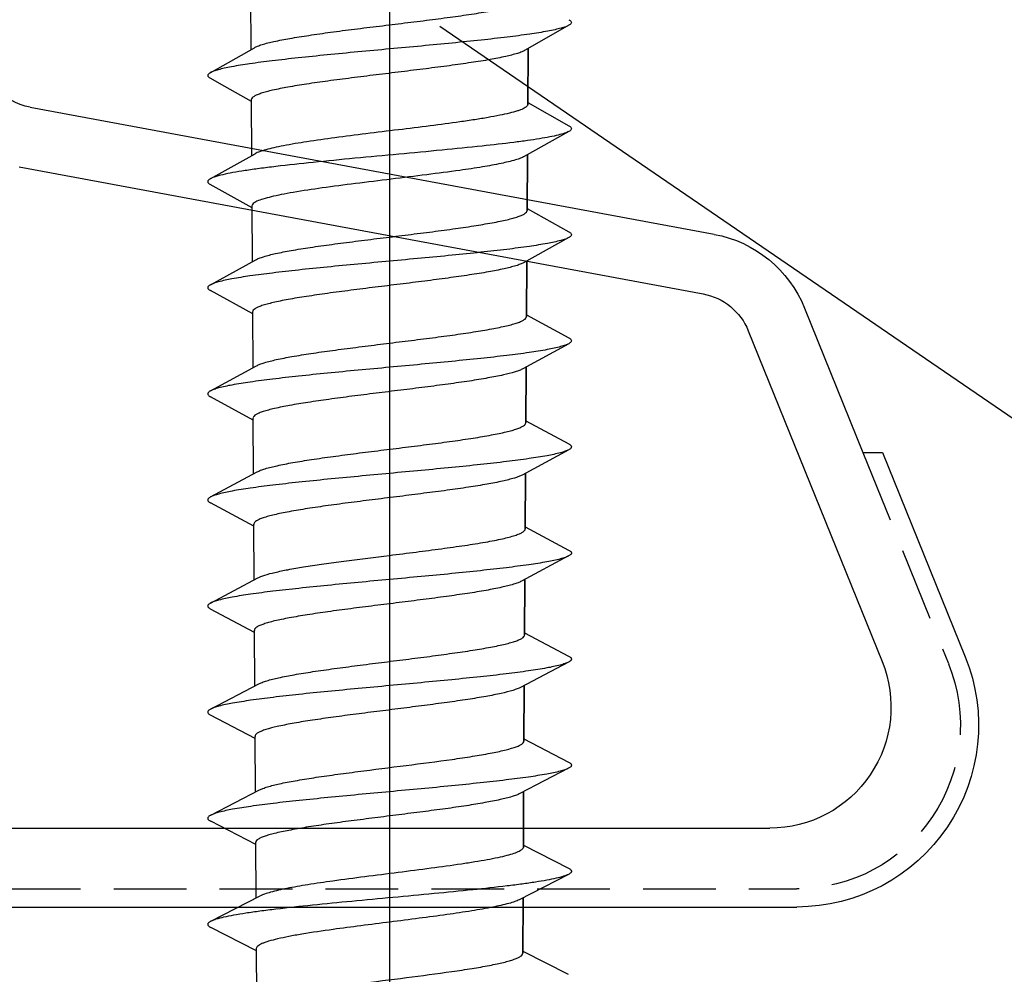
# Model space of a CAD drawing. Extents: x 6255 to 7732, y -1577 to -540.
# Drawn here: x 6992 to 6995, y -980 to -977 of the extents above; entities that cross this region are included whole.
import ezdxf

# ---------------------------------------------------------------- set-up
doc = ezdxf.new("R2010")
doc.units = 0
doc.linetypes.add('ACAD_ISO02W100', pattern=[15, 12, -3])
doc.linetypes.add('CENTER', pattern=[2, 1.25, -0.25, 0.25, -0.25])
doc.layers.get('0').update_dxf_attribs({"linetype": 'CONTINUOUS', "lineweight": 30})
for name, color, linetype in [('02___PRT_ALL_AXES', 7, 'CONTINUOUS'), ('CEN', 4, 'CENTER'), ('CENTER', 4, 'CENTER')]:
    doc.layers.add(name, color=color, linetype=linetype)
for name, color, linetype, lineweight in [('文字', 3, 'CONTINUOUS', 30), ('細實線', 1, 'CONTINUOUS', 13), ('虚线', 2, 'ACAD_ISO02W100', 30)]:
    doc.layers.add(name, color=color, linetype=linetype, lineweight=lineweight)
doc.styles.add('TEXT', font='swisscl.ttf')

# ---------------------------------------------------------------- blocks, each defined once
blk = doc.blocks.new('A$C35C6756F')
at = {"color": 7, "linetype": 'Continuous'}
for p, q in [((-5.22, 2.948), (-5.945, 2.535)), ((-11.139, 2.165), (-10.411, 2.578)), ((-5.896, 2.563), (-5.901, 1.643)), ((-5.901, 1.673), (-5.221, 1.29)), ((-5.221, 1.198), (-5.957, 0.784)), ((-11.138, 0.416), (-10.399, 0.829)), ((-5.906, 0.813), (-5.911, -0.107)), ((-10.449, -0.063), (-11.138, 0.322)), ((-5.911, -0.076), (-5.222, -0.459)), ((-5.222, -0.553), (-5.969, -0.968)), ((-11.137, -1.334), (-10.387, -0.92)), ((-5.916, -0.938), (-5.922, -1.857)), ((-10.438, -1.813), (-11.137, -1.428)), ((-5.921, -1.826), (-5.224, -2.208)), ((-5.224, -2.304), (-5.981, -2.719)), ((-11.135, -3.083), (-10.375, -2.669)), ((-5.926, -2.689), (-5.932, -3.607)), ((-10.428, -3.564), (-11.135, -3.179)), ((-5.932, -3.575), (-5.225, -3.958)), ((-5.225, -4.054), (-5.993, -4.47)), ((-11.134, -4.832), (-10.363, -4.418)), ((-5.937, -4.439), (-5.942, -5.357)), ((-10.418, -5.314), (-11.134, -4.93)), ((-5.942, -5.325), (-5.226, -5.707)), ((-8.275, -5.807), (-8.18, -5.795)), ((-5.226, -5.805), (-6.005, -6.221)), ((-11.133, -6.582), (-10.351, -6.166)), ((-5.947, -6.19), (-5.952, -7.107)), ((-10.407, -7.065), (-11.133, -6.68)), ((-5.952, -7.074), (-5.227, -7.456)), ((-5.227, -7.556), (-6.018, -7.972)), ((-11.132, -8.331), (-10.339, -7.915)), ((-5.957, -7.94), (-5.963, -8.857)), ((-10.397, -8.815), (-11.132, -8.431)), ((-5.963, -8.823), (-5.228, -9.206)), ((-5.228, -9.306), (-6.03, -9.723)), ((-11.131, -10.08), (-10.326, -9.664)), ((-5.968, -9.691), (-5.973, -10.607)), ((-10.387, -10.566), (-11.131, -10.181)), ((-5.973, -10.573), (-5.23, -10.955)), ((-5.23, -11.057), (-6.042, -11.474)), ((-11.129, -11.83), (-10.314, -11.413)), ((-5.978, -11.441), (-5.983, -12.357)), ((-10.376, -12.317), (-11.129, -11.932)), ((-5.983, -12.322), (-5.231, -12.704))]:
    blk.add_line(p, q, dxfattribs=at)
blk.add_lwpolyline([(-10.459, 1.688), (-10.899, 1.938), (-11.139, 2.073)], dxfattribs=at)
for centre, radius, start, end in [((-10.427, 1.719), 0.0344, 172.435, 188.5699), ((-10.417, -0.031), 0.0343, 174.9579, 179.9419), ((-10.407, -1.781), 0.0343, 176.3071, 184.3734), ((-10.396, -3.531), 0.0348, 168.9034, 186.3219), ((-10.385, -5.281), 0.0349, 173.6411, 190.9725), ((-10.375, -7.031), 0.0348, 175.5357, 184.0804), ((-10.365, -8.781), 0.0351, 180.0562, 185.0159), ((-10.354, -10.531), 0.0355, 171.3569, 187.5106), ((-10.343, -12.281), 0.0355, 174.1809, 179.9459)]:
    blk.add_arc(centre, radius, start, end, dxfattribs=at)
for points, knots in [([(-10.411, 2.578), (-10.394, 2.588), (-10.352, 2.607), (-10.245, 2.643), (-10.068, 2.686), (-9.811, 2.735), (-9.498, 2.785), (-9.142, 2.835), (-8.754, 2.885), (-8.347, 2.935), (-7.934, 2.985), (-7.529, 3.035), (-7.146, 3.085), (-6.797, 3.135), (-6.534, 3.178), (-6.349, 3.213), (-6.232, 3.238), (-6.131, 3.263), (-6.048, 3.288), (-5.981, 3.314), (-5.927, 3.34), (-5.891, 3.372), (-5.891, 3.393)], [0, 0, 0, 0, 0.012916, 0.029479, 0.0734, 0.130772, 0.199869, 0.278492, 0.364088, 0.453853, 0.54484, 0.634066, 0.718602, 0.795681, 0.862813, 0.891973, 0.917888, 0.940378, 0.959291, 0.974561, 0.986213, 1, 1, 1, 1]), ([(-5.22, 2.948), (-5.237, 2.939), (-5.281, 2.92), (-5.358, 2.897), (-5.457, 2.873), (-5.629, 2.838), (-5.892, 2.797), (-6.258, 2.749), (-6.684, 2.701), (-7.156, 2.653), (-7.659, 2.605), (-8.178, 2.557), (-8.698, 2.509), (-9.201, 2.46), (-9.673, 2.412), (-10.099, 2.364), (-10.466, 2.317), (-10.729, 2.275), (-10.902, 2.241), (-11.001, 2.217), (-11.078, 2.193), (-11.122, 2.175), (-11.139, 2.165)], [0, 0, 0, 0, 0.009979, 0.023465, 0.040461, 0.060899, 0.111528, 0.173936, 0.24627, 0.326342, 0.411716, 0.499788, 0.587869, 0.673267, 0.753376, 0.825761, 0.888236, 0.938941, 0.959415, 0.976455, 0.989983, 1, 1, 1, 1]), ([(-5.22, 3.04), (-5.214, 3.036), (-5.203, 3.029), (-5.187, 3.016), (-5.175, 2.994), (-5.187, 2.972), (-5.203, 2.959), (-5.214, 2.952), (-5.22, 2.948)], [0, 0, 0, 0, 0.166571, 0.301593, 0.499909, 0.698345, 0.833388, 1, 1, 1, 1]), ([(-5.945, 2.535), (-5.962, 2.525), (-6.003, 2.506), (-6.109, 2.47), (-6.284, 2.427), (-6.539, 2.378), (-6.847, 2.329), (-7.2, 2.279), (-7.585, 2.23), (-7.989, 2.18), (-8.4, 2.13), (-8.803, 2.08), (-9.185, 2.03), (-9.535, 1.981), (-9.84, 1.931), (-10.061, 1.888), (-10.207, 1.853), (-10.293, 1.828), (-10.362, 1.803), (-10.413, 1.778), (-10.447, 1.754), (-10.46, 1.733), (-10.461, 1.724)], [0, 0, 0, 0, 0.012784, 0.029173, 0.072638, 0.129444, 0.197903, 0.275868, 0.360839, 0.450064, 0.540646, 0.629639, 0.714151, 0.791442, 0.859033, 0.914799, 0.937711, 0.957105, 0.972883, 0.98506, 0.993845, 1, 1, 1, 1]), ([(-11.139, 2.165), (-11.145, 2.162), (-11.156, 2.155), (-11.172, 2.141), (-11.184, 2.119), (-11.172, 2.097), (-11.156, 2.083), (-11.145, 2.077), (-11.139, 2.073)], [0, 0, 0, 0, 0.166914, 0.302053, 0.499937, 0.697959, 0.833073, 1, 1, 1, 1]), ([(-5.901, 1.643), (-5.901, 1.629), (-5.917, 1.607), (-5.946, 1.587), (-5.98, 1.569), (-6.022, 1.551), (-6.096, 1.526), (-6.211, 1.495), (-6.373, 1.46), (-6.565, 1.424), (-6.783, 1.389), (-6.938, 1.366), (-7.019, 1.354)], [0, 0, 0, 0, 0.034788, 0.060241, 0.092422, 0.131682, 0.178118, 0.292341, 0.433891, 0.600799, 0.790607, 1, 1, 1, 1]), ([(-7.019, 1.354), (-7.182, 1.331), (-7.521, 1.286), (-8.038, 1.223), (-8.562, 1.159), (-9.066, 1.095), (-9.52, 1.032), (-9.856, 0.976), (-10.082, 0.93), (-10.213, 0.898), (-10.317, 0.867), (-10.376, 0.842), (-10.399, 0.829)], [0, 0, 0, 0, 0.144126, 0.298955, 0.456068, 0.606924, 0.743321, 0.857927, 0.905125, 0.944781, 0.976457, 1, 1, 1, 1]), ([(-5.221, 1.198), (-5.244, 1.185), (-5.302, 1.163), (-5.408, 1.133), (-5.546, 1.104), (-5.715, 1.074), (-5.913, 1.044), (-6.228, 1.003), (-6.477, 0.974), (-6.651, 0.955)], [0, 0, 0, 0, 0.053335, 0.128795, 0.226191, 0.3446, 0.48283, 0.6394, 1, 1, 1, 1]), ([(-5.221, 1.29), (-5.215, 1.287), (-5.204, 1.28), (-5.188, 1.266), (-5.175, 1.244), (-5.188, 1.222), (-5.204, 1.208), (-5.215, 1.201), (-5.221, 1.198)], [0, 0, 0, 0, 0.167242, 0.302469, 0.499926, 0.697524, 0.832727, 1, 1, 1, 1]), ([(-6.651, 0.955), (-6.872, 0.932), (-7.332, 0.886), (-8.032, 0.82), (-8.742, 0.755), (-9.418, 0.689), (-9.943, 0.633), (-10.317, 0.586), (-10.553, 0.553), (-10.755, 0.52), (-10.919, 0.488), (-11.043, 0.455), (-11.112, 0.43), (-11.138, 0.416)], [0, 0, 0, 0, 0.147464, 0.306021, 0.46652, 0.619657, 0.75659, 0.816474, 0.86946, 0.914821, 0.951938, 0.980388, 1, 1, 1, 1]), ([(-5.957, 0.784), (-5.977, 0.772), (-6.025, 0.751), (-6.151, 0.71), (-6.361, 0.662), (-6.667, 0.607), (-6.896, 0.573), (-7.021, 0.555)], [0, 0, 0, 0, 0.062465, 0.144252, 0.364179, 0.653215, 1, 1, 1, 1]), ([(-7.021, 0.555), (-7.202, 0.53), (-7.58, 0.48), (-8.154, 0.41), (-8.73, 0.339), (-9.269, 0.269), (-9.677, 0.208), (-9.957, 0.157), (-10.124, 0.122), (-10.258, 0.086), (-10.348, 0.056), (-10.401, 0.029), (-10.432, 0.008), (-10.45, -0.013), (-10.451, -0.028)], [0, 0, 0, 0, 0.157151, 0.326069, 0.495469, 0.653977, 0.791023, 0.848613, 0.897631, 0.937375, 0.967379, 0.978731, 0.987749, 1, 1, 1, 1]), ([(-11.138, 0.416), (-11.144, 0.412), (-11.155, 0.405), (-11.172, 0.392), (-11.184, 0.369), (-11.172, 0.347), (-11.155, 0.333), (-11.144, 0.326), (-11.138, 0.322)], [0, 0, 0, 0, 0.167542, 0.302817, 0.499876, 0.697044, 0.832372, 1, 1, 1, 1]), ([(-10.387, -0.92), (-10.369, -0.91), (-10.327, -0.891), (-10.22, -0.855), (-10.043, -0.812), (-9.786, -0.763), (-9.476, -0.713), (-9.123, -0.664), (-8.738, -0.614), (-8.335, -0.564), (-7.927, -0.514), (-7.528, -0.464), (-7.149, -0.414), (-6.805, -0.364), (-6.545, -0.321), (-6.363, -0.286), (-6.247, -0.261), (-6.148, -0.236), (-6.066, -0.211), (-6, -0.186), (-5.947, -0.16), (-5.911, -0.128), (-5.911, -0.107)], [0, 0, 0, 0, 0.013219, 0.030066, 0.074473, 0.132207, 0.201535, 0.280268, 0.365863, 0.455525, 0.546327, 0.635306, 0.719562, 0.796362, 0.863233, 0.892277, 0.918088, 0.940488, 0.959331, 0.974551, 0.986176, 1, 1, 1, 1]), ([(-5.222, -0.459), (-5.216, -0.463), (-5.205, -0.47), (-5.188, -0.483), (-5.175, -0.506), (-5.188, -0.529), (-5.205, -0.542), (-5.216, -0.549), (-5.222, -0.553)], [0, 0, 0, 0, 0.167809, 0.303131, 0.499821, 0.696587, 0.832066, 1, 1, 1, 1]), ([(-5.222, -0.553), (-5.24, -0.563), (-5.284, -0.581), (-5.401, -0.616), (-5.6, -0.657), (-5.897, -0.704), (-6.264, -0.752), (-6.688, -0.799), (-7.159, -0.847), (-7.661, -0.895), (-8.178, -0.943), (-8.696, -0.991), (-9.198, -1.039), (-9.668, -1.087), (-10.094, -1.135), (-10.46, -1.182), (-10.758, -1.229), (-10.957, -1.27), (-11.075, -1.306), (-11.119, -1.324), (-11.137, -1.334)], [0, 0, 0, 0, 0.010131, 0.023751, 0.061381, 0.11212, 0.174541, 0.246802, 0.326734, 0.411924, 0.499788, 0.587659, 0.672872, 0.752845, 0.825158, 0.887641, 0.938452, 0.976165, 0.989826, 1, 1, 1, 1]), ([(-5.969, -0.968), (-5.987, -0.977), (-6.028, -0.996), (-6.135, -1.032), (-6.31, -1.075), (-6.566, -1.124), (-6.874, -1.173), (-7.225, -1.223), (-7.607, -1.273), (-8.009, -1.322), (-8.416, -1.372), (-8.815, -1.422), (-9.193, -1.472), (-9.537, -1.522), (-9.798, -1.564), (-9.981, -1.599), (-10.097, -1.625), (-10.197, -1.65), (-10.281, -1.674), (-10.347, -1.699), (-10.396, -1.724), (-10.429, -1.748), (-10.44, -1.769), (-10.441, -1.778)], [0, 0, 0, 0, 0.01312, 0.029849, 0.073957, 0.131339, 0.200295, 0.278655, 0.363902, 0.453279, 0.543884, 0.632769, 0.717045, 0.793987, 0.861124, 0.890338, 0.91635, 0.938971, 0.958056, 0.973535, 0.985418, 0.993952, 1, 1, 1, 1]), ([(-11.137, -1.334), (-11.143, -1.337), (-11.155, -1.344), (-11.172, -1.358), (-11.185, -1.381), (-11.171, -1.404), (-11.155, -1.418), (-11.143, -1.425), (-11.137, -1.428)], [0, 0, 0, 0, 0.168043, 0.303446, 0.499785, 0.696184, 0.831794, 1, 1, 1, 1]), ([(-10.375, -2.669), (-10.357, -2.659), (-10.315, -2.64), (-10.207, -2.604), (-10.03, -2.561), (-9.774, -2.512), (-9.464, -2.463), (-9.113, -2.413), (-8.73, -2.363), (-8.33, -2.313), (-7.924, -2.263), (-7.527, -2.213), (-7.151, -2.164), (-6.809, -2.114), (-6.551, -2.071), (-6.37, -2.036), (-6.255, -2.011), (-6.157, -1.986), (-6.075, -1.961), (-6.01, -1.936), (-5.957, -1.909), (-5.922, -1.878), (-5.922, -1.857)], [0, 0, 0, 0, 0.013371, 0.030359, 0.075009, 0.132922, 0.202369, 0.28116, 0.366754, 0.456364, 0.54707, 0.635925, 0.720047, 0.796708, 0.863448, 0.892432, 0.91819, 0.940545, 0.959351, 0.974545, 0.986157, 1, 1, 1, 1]), ([(-5.224, -2.208), (-5.217, -2.212), (-5.205, -2.219), (-5.188, -2.233), (-5.175, -2.256), (-5.188, -2.279), (-5.205, -2.293), (-5.217, -2.3), (-5.224, -2.304)], [0, 0, 0, 0, 0.168287, 0.303798, 0.499786, 0.695841, 0.831545, 1, 1, 1, 1]), ([(-5.224, -2.304), (-5.241, -2.313), (-5.286, -2.331), (-5.403, -2.367), (-5.603, -2.408), (-5.9, -2.455), (-6.266, -2.502), (-6.691, -2.55), (-7.161, -2.597), (-7.661, -2.645), (-8.178, -2.693), (-8.695, -2.741), (-9.196, -2.789), (-9.666, -2.837), (-10.091, -2.885), (-10.458, -2.932), (-10.755, -2.979), (-10.955, -3.02), (-11.073, -3.055), (-11.118, -3.073), (-11.135, -3.083)], [0, 0, 0, 0, 0.010204, 0.023896, 0.061626, 0.112415, 0.174843, 0.247069, 0.326933, 0.412029, 0.499789, 0.587556, 0.672676, 0.752578, 0.824857, 0.887346, 0.938208, 0.97602, 0.989752, 1, 1, 1, 1]), ([(-5.981, -2.719), (-5.999, -2.728), (-6.04, -2.747), (-6.147, -2.783), (-6.321, -2.825), (-6.573, -2.874), (-6.878, -2.923), (-7.224, -2.972), (-7.602, -3.022), (-7.999, -3.071), (-8.401, -3.121), (-8.796, -3.17), (-9.171, -3.22), (-9.514, -3.269), (-9.813, -3.318), (-10.03, -3.361), (-10.175, -3.396), (-10.26, -3.421), (-10.328, -3.445), (-10.38, -3.47), (-10.414, -3.494), (-10.428, -3.515), (-10.43, -3.524)], [0, 0, 0, 0, 0.013202, 0.029961, 0.073995, 0.131121, 0.199668, 0.277514, 0.362196, 0.451011, 0.541115, 0.62962, 0.713687, 0.790634, 0.858027, 0.913776, 0.936755, 0.956268, 0.972223, 0.984617, 0.993648, 1, 1, 1, 1]), ([(-11.135, -3.083), (-11.142, -3.087), (-11.154, -3.094), (-11.171, -3.108), (-11.185, -3.131), (-11.171, -3.154), (-11.154, -3.168), (-11.142, -3.175), (-11.135, -3.179)], [0, 0, 0, 0, 0.168564, 0.304199, 0.499822, 0.695531, 0.831302, 1, 1, 1, 1]), ([(-10.363, -4.418), (-10.345, -4.408), (-10.302, -4.389), (-10.194, -4.353), (-10.017, -4.31), (-9.761, -4.261), (-9.453, -4.212), (-9.103, -4.162), (-8.723, -4.112), (-8.324, -4.062), (-7.921, -4.013), (-7.526, -3.963), (-7.153, -3.913), (-6.813, -3.864), (-6.557, -3.821), (-6.377, -3.786), (-6.263, -3.761), (-6.165, -3.736), (-6.084, -3.711), (-6.019, -3.686), (-5.967, -3.659), (-5.932, -3.628), (-5.932, -3.607)], [0, 0, 0, 0, 0.013523, 0.030652, 0.075541, 0.133632, 0.203193, 0.282035, 0.367623, 0.457177, 0.54779, 0.636528, 0.72052, 0.797044, 0.863654, 0.89258, 0.918284, 0.940595, 0.959366, 0.974536, 0.986137, 1, 1, 1, 1]), ([(-5.225, -4.054), (-5.243, -4.064), (-5.287, -4.082), (-5.405, -4.117), (-5.605, -4.158), (-5.902, -4.205), (-6.269, -4.252), (-6.693, -4.3), (-7.162, -4.348), (-7.662, -4.395), (-8.178, -4.443), (-8.694, -4.491), (-9.195, -4.539), (-9.664, -4.587), (-10.089, -4.634), (-10.455, -4.682), (-10.753, -4.728), (-10.953, -4.769), (-11.071, -4.805), (-11.116, -4.823), (-11.134, -4.832)], [0, 0, 0, 0, 0.010283, 0.024042, 0.061874, 0.112714, 0.175145, 0.247337, 0.327132, 0.412136, 0.499791, 0.587455, 0.672482, 0.752315, 0.824557, 0.887053, 0.937967, 0.975878, 0.989679, 1, 1, 1, 1]), ([(-5.225, -3.958), (-5.218, -3.961), (-5.206, -3.968), (-5.191, -3.98), (-5.182, -3.993), (-5.177, -4.011), (-5.188, -4.029), (-5.206, -4.043), (-5.218, -4.051), (-5.225, -4.054)], [0, 0, 0, 0, 0.168268, 0.303548, 0.41114, 0.501655, 0.696304, 0.831649, 1, 1, 1, 1]), ([(-5.993, -4.47), (-6.011, -4.479), (-6.053, -4.498), (-6.16, -4.534), (-6.335, -4.577), (-6.589, -4.625), (-6.894, -4.674), (-7.241, -4.724), (-7.619, -4.773), (-8.015, -4.823), (-8.416, -4.873), (-8.809, -4.922), (-9.182, -4.972), (-9.522, -5.021), (-9.78, -5.064), (-9.961, -5.099), (-10.076, -5.124), (-10.175, -5.149), (-10.259, -5.173), (-10.325, -5.198), (-10.374, -5.223), (-10.407, -5.247), (-10.419, -5.268), (-10.42, -5.277)], [0, 0, 0, 0, 0.013395, 0.03037, 0.07485, 0.132442, 0.201445, 0.279707, 0.364746, 0.453837, 0.544111, 0.632663, 0.716644, 0.793359, 0.860371, 0.889577, 0.915606, 0.938284, 0.957468, 0.97307, 0.985117, 0.993827, 1, 1, 1, 1]), ([(-11.134, -4.832), (-11.141, -4.836), (-11.153, -4.843), (-11.168, -4.855), (-11.177, -4.868), (-11.182, -4.886), (-11.171, -4.904), (-11.153, -4.919), (-11.141, -4.926), (-11.134, -4.93)], [0, 0, 0, 0, 0.168583, 0.303984, 0.411467, 0.501712, 0.695967, 0.83137, 1, 1, 1, 1]), ([(-8.18, -5.795), (-8.034, -5.777), (-7.749, -5.741), (-7.335, -5.687), (-6.953, -5.634), (-6.661, -5.588), (-6.456, -5.55), (-6.325, -5.523), (-6.213, -5.496), (-6.119, -5.469), (-6.044, -5.443), (-5.995, -5.419), (-5.967, -5.399), (-5.95, -5.383), (-5.942, -5.367), (-5.942, -5.357)], [0, 0, 0, 0, 0.190735, 0.37429, 0.543724, 0.692678, 0.757732, 0.815696, 0.866092, 0.908527, 0.942765, 0.968812, 0.978905, 0.987241, 1, 1, 1, 1]), ([(-5.226, -5.805), (-5.244, -5.815), (-5.289, -5.832), (-5.408, -5.868), (-5.608, -5.909), (-5.905, -5.955), (-6.271, -6.002), (-6.695, -6.05), (-7.164, -6.098), (-7.663, -6.145), (-8.178, -6.193), (-8.693, -6.241), (-9.193, -6.289), (-9.662, -6.337), (-10.086, -6.384), (-10.452, -6.431), (-10.75, -6.478), (-10.951, -6.519), (-11.07, -6.554), (-11.115, -6.572), (-11.133, -6.582)], [0, 0, 0, 0, 0.010362, 0.024184, 0.062119, 0.113012, 0.175448, 0.247602, 0.327329, 0.412242, 0.499793, 0.587352, 0.672288, 0.752052, 0.824256, 0.886757, 0.937725, 0.975737, 0.989602, 1, 1, 1, 1]), ([(-10.351, -6.166), (-10.335, -6.158), (-10.298, -6.142), (-10.206, -6.109), (-10.058, -6.071), (-9.844, -6.027), (-9.587, -5.984), (-9.294, -5.939), (-8.853, -5.879), (-8.51, -5.836), (-8.275, -5.807)], [0, 0, 0, 0, 0.025597, 0.057261, 0.13859, 0.24263, 0.367008, 0.508688, 0.664095, 1, 1, 1, 1]), ([(-5.226, -5.707), (-5.219, -5.711), (-5.207, -5.718), (-5.192, -5.73), (-5.182, -5.743), (-5.179, -5.756), (-5.182, -5.769), (-5.192, -5.782), (-5.207, -5.794), (-5.219, -5.801), (-5.226, -5.805)], [0, 0, 0, 0, 0.168292, 0.303311, 0.410275, 0.499936, 0.589653, 0.696664, 0.831654, 1, 1, 1, 1]), ([(-6.005, -6.221), (-6.023, -6.231), (-6.066, -6.249), (-6.173, -6.285), (-6.349, -6.328), (-6.602, -6.377), (-6.907, -6.426), (-7.253, -6.475), (-7.63, -6.525), (-8.024, -6.574), (-8.424, -6.624), (-8.815, -6.673), (-9.186, -6.723), (-9.523, -6.772), (-9.779, -6.815), (-9.958, -6.85), (-10.072, -6.875), (-10.17, -6.9), (-10.252, -6.925), (-10.318, -6.949), (-10.366, -6.974), (-10.398, -6.998), (-10.409, -7.019), (-10.41, -7.028)], [0, 0, 0, 0, 0.013568, 0.030716, 0.075523, 0.133405, 0.202658, 0.28112, 0.366297, 0.455461, 0.545745, 0.63424, 0.718099, 0.794638, 0.861421, 0.890491, 0.916381, 0.938913, 0.95794, 0.973393, 0.985293, 0.993878, 1, 1, 1, 1]), ([(-11.133, -6.582), (-11.14, -6.585), (-11.152, -6.593), (-11.168, -6.605), (-11.177, -6.617), (-11.181, -6.631), (-11.177, -6.644), (-11.168, -6.657), (-11.152, -6.669), (-11.14, -6.676), (-11.133, -6.68)], [0, 0, 0, 0, 0.168587, 0.303674, 0.410494, 0.499902, 0.589355, 0.696238, 0.831327, 1, 1, 1, 1]), ([(-10.339, -7.915), (-10.32, -7.906), (-10.277, -7.887), (-10.168, -7.851), (-9.992, -7.808), (-9.737, -7.759), (-9.431, -7.71), (-9.083, -7.661), (-8.707, -7.611), (-8.313, -7.561), (-7.914, -7.512), (-7.525, -7.462), (-7.156, -7.412), (-6.821, -7.363), (-6.568, -7.32), (-6.391, -7.285), (-6.279, -7.26), (-6.183, -7.235), (-6.103, -7.211), (-6.038, -7.186), (-5.986, -7.159), (-5.953, -7.128), (-5.952, -7.107)], [0, 0, 0, 0, 0.013829, 0.031245, 0.076625, 0.13508, 0.204872, 0.283814, 0.369382, 0.458818, 0.549241, 0.637739, 0.721457, 0.797703, 0.864052, 0.892861, 0.918465, 0.94069, 0.959394, 0.974518, 0.986096, 1, 1, 1, 1]), ([(-5.227, -7.456), (-5.22, -7.46), (-5.207, -7.467), (-5.192, -7.48), (-5.182, -7.492), (-5.179, -7.506), (-5.182, -7.52), (-5.192, -7.532), (-5.208, -7.544), (-5.22, -7.552), (-5.227, -7.556)], [0, 0, 0, 0, 0.16886, 0.303984, 0.410686, 0.499849, 0.589039, 0.695812, 0.831036, 1, 1, 1, 1]), ([(-5.227, -7.556), (-5.246, -7.565), (-5.291, -7.583), (-5.41, -7.618), (-5.61, -7.659), (-5.908, -7.706), (-6.274, -7.753), (-6.697, -7.8), (-7.165, -7.848), (-7.664, -7.896), (-8.178, -7.943), (-8.693, -7.991), (-9.191, -8.039), (-9.66, -8.086), (-10.083, -8.134), (-10.45, -8.181), (-10.748, -8.228), (-10.949, -8.268), (-11.068, -8.304), (-11.113, -8.321), (-11.132, -8.331)], [0, 0, 0, 0, 0.010435, 0.024324, 0.062358, 0.113305, 0.175747, 0.247865, 0.327522, 0.412344, 0.499792, 0.587247, 0.672092, 0.751788, 0.823957, 0.886461, 0.937479, 0.975594, 0.989523, 1, 1, 1, 1]), ([(-6.018, -7.972), (-6.035, -7.982), (-6.078, -8), (-6.184, -8.035), (-6.356, -8.077), (-6.604, -8.126), (-6.903, -8.174), (-7.242, -8.223), (-7.61, -8.272), (-7.997, -8.321), (-8.39, -8.37), (-8.775, -8.419), (-9.142, -8.468), (-9.478, -8.516), (-9.773, -8.565), (-10.017, -8.613), (-10.185, -8.655), (-10.288, -8.691), (-10.341, -8.715), (-10.378, -8.739), (-10.394, -8.759), (-10.397, -8.768)], [0, 0, 0, 0, 0.013573, 0.03063, 0.075008, 0.13215, 0.20042, 0.277752, 0.361749, 0.449794, 0.53913, 0.626957, 0.710521, 0.787216, 0.854668, 0.910826, 0.954089, 0.970567, 0.98355, 0.993182, 1, 1, 1, 1]), ([(-11.132, -8.331), (-11.139, -8.335), (-11.152, -8.342), (-11.167, -8.355), (-11.177, -8.367), (-11.181, -8.381), (-11.177, -8.395), (-11.167, -8.407), (-11.152, -8.42), (-11.139, -8.427), (-11.132, -8.431)], [0, 0, 0, 0, 0.169099, 0.304266, 0.410875, 0.499799, 0.588732, 0.695424, 0.830782, 1, 1, 1, 1]), ([(-10.326, -9.664), (-10.308, -9.654), (-10.265, -9.636), (-10.155, -9.6), (-9.979, -9.557), (-9.724, -9.508), (-9.419, -9.459), (-9.074, -9.41), (-8.566, -9.343), (-7.92, -9.262), (-7.288, -9.181), (-6.825, -9.113), (-6.574, -9.07), (-6.398, -9.035), (-6.287, -9.01), (-6.191, -8.985), (-6.112, -8.961), (-6.048, -8.936), (-5.996, -8.909), (-5.963, -8.878), (-5.963, -8.857)], [0, 0, 0, 0, 0.013985, 0.031547, 0.077177, 0.135816, 0.205724, 0.284715, 0.370272, 0.54998, 0.721928, 0.798031, 0.864248, 0.893, 0.918554, 0.940737, 0.959408, 0.974509, 0.986075, 1, 1, 1, 1]), ([(-5.228, -9.206), (-5.221, -9.21), (-5.208, -9.217), (-5.192, -9.229), (-5.182, -9.242), (-5.179, -9.256), (-5.182, -9.27), (-5.192, -9.283), (-5.208, -9.295), (-5.221, -9.302), (-5.228, -9.306)], [0, 0, 0, 0, 0.16931, 0.304555, 0.411087, 0.499774, 0.58846, 0.695094, 0.83055, 1, 1, 1, 1]), ([(-5.228, -9.306), (-5.247, -9.316), (-5.292, -9.334), (-5.412, -9.369), (-5.613, -9.409), (-5.911, -9.456), (-6.276, -9.503), (-6.699, -9.55), (-7.167, -9.598), (-7.665, -9.646), (-8.178, -9.693), (-8.692, -9.741), (-9.19, -9.789), (-9.658, -9.836), (-10.081, -9.883), (-10.447, -9.93), (-10.745, -9.977), (-10.947, -10.018), (-11.066, -10.053), (-11.112, -10.071), (-11.131, -10.08)], [0, 0, 0, 0, 0.010508, 0.024468, 0.062599, 0.113596, 0.176045, 0.248128, 0.327717, 0.412447, 0.499792, 0.587145, 0.671898, 0.751525, 0.82366, 0.886168, 0.937236, 0.975449, 0.989447, 1, 1, 1, 1]), ([(-6.03, -9.723), (-6.048, -9.733), (-6.091, -9.751), (-6.198, -9.787), (-6.373, -9.829), (-6.624, -9.878), (-6.925, -9.927), (-7.267, -9.976), (-7.638, -10.025), (-8.027, -10.074), (-8.42, -10.124), (-8.806, -10.173), (-9.171, -10.222), (-9.504, -10.271), (-9.795, -10.32), (-10.005, -10.363), (-10.145, -10.398), (-10.227, -10.423), (-10.293, -10.447), (-10.342, -10.471), (-10.375, -10.496), (-10.388, -10.516), (-10.389, -10.525)], [0, 0, 0, 0, 0.013835, 0.031202, 0.076315, 0.134309, 0.203488, 0.281725, 0.366568, 0.455329, 0.545189, 0.633291, 0.716837, 0.793179, 0.859926, 0.915036, 0.937711, 0.95694, 0.972634, 0.984811, 0.993687, 1, 1, 1, 1]), ([(-11.131, -10.08), (-11.138, -10.084), (-11.151, -10.092), (-11.167, -10.104), (-11.177, -10.117), (-11.181, -10.131), (-11.177, -10.145), (-11.167, -10.158), (-11.151, -10.17), (-11.138, -10.178), (-11.13, -10.181)], [0, 0, 0, 0, 0.169532, 0.304882, 0.411342, 0.499788, 0.588239, 0.694802, 0.830327, 1, 1, 1, 1]), ([(-5.973, -10.607), (-5.973, -10.62), (-5.987, -10.641), (-6.014, -10.661), (-6.059, -10.687), (-6.137, -10.717), (-6.255, -10.751), (-6.403, -10.785), (-6.579, -10.819), (-6.779, -10.854), (-7.087, -10.901), (-7.509, -10.959), (-8.041, -11.027), (-8.581, -11.095), (-8.939, -11.142), (-9.114, -11.167)], [0, 0, 0, 0, 0.012151, 0.020815, 0.031675, 0.06041, 0.098613, 0.145956, 0.201825, 0.265424, 0.335814, 0.492593, 0.662574, 0.835253, 1, 1, 1, 1]), ([(-5.23, -10.955), (-5.222, -10.959), (-5.209, -10.966), (-5.193, -10.979), (-5.182, -10.992), (-5.179, -11.006), (-5.182, -11.02), (-5.193, -11.033), (-5.209, -11.045), (-5.222, -11.053), (-5.23, -11.057)], [0, 0, 0, 0, 0.169788, 0.305255, 0.41164, 0.499836, 0.588057, 0.694522, 0.830099, 1, 1, 1, 1]), ([(-9.114, -11.167), (-9.253, -11.186), (-9.508, -11.223), (-9.851, -11.282), (-10.089, -11.334), (-10.234, -11.378), (-10.291, -11.401), (-10.314, -11.413)], [0, 0, 0, 0, 0.341275, 0.629742, 0.85221, 0.935731, 1, 1, 1, 1]), ([(-5.23, -11.057), (-5.256, -11.07), (-5.322, -11.094), (-5.441, -11.124), (-5.595, -11.155), (-5.782, -11.186), (-6.001, -11.218), (-6.346, -11.261), (-6.831, -11.315), (-7.459, -11.376), (-8.125, -11.438), (-8.794, -11.5), (-9.237, -11.543), (-9.452, -11.565)], [0, 0, 0, 0, 0.020488, 0.049315, 0.086326, 0.131132, 0.183209, 0.241909, 0.376143, 0.527, 0.686745, 0.847159, 1, 1, 1, 1]), ([(-6.042, -11.474), (-6.065, -11.486), (-6.121, -11.509), (-6.265, -11.553), (-6.501, -11.604), (-6.843, -11.663), (-7.249, -11.723), (-7.7, -11.783), (-8.173, -11.843), (-8.647, -11.903), (-8.961, -11.944), (-9.113, -11.965)], [0, 0, 0, 0, 0.025127, 0.057807, 0.144872, 0.257847, 0.391607, 0.53989, 0.695654, 0.851512, 1, 1, 1, 1]), ([(-9.452, -11.565), (-9.654, -11.586), (-9.943, -11.617), (-10.309, -11.663), (-10.542, -11.695), (-10.742, -11.728), (-10.906, -11.76), (-11.032, -11.791), (-11.102, -11.816), (-11.129, -11.83)], [0, 0, 0, 0, 0.356496, 0.512852, 0.651651, 0.771086, 0.869616, 0.946083, 1, 1, 1, 1]), ([(-11.129, -11.83), (-11.137, -11.834), (-11.15, -11.841), (-11.167, -11.854), (-11.177, -11.867), (-11.181, -11.881), (-11.177, -11.895), (-11.167, -11.908), (-11.15, -11.921), (-11.137, -11.928), (-11.129, -11.932)], [0, 0, 0, 0, 0.170068, 0.305656, 0.411953, 0.499891, 0.587874, 0.694222, 0.829849, 1, 1, 1, 1]), ([(-9.113, -11.965), (-9.285, -11.989), (-9.529, -12.025), (-9.834, -12.079), (-10.017, -12.117), (-10.148, -12.151), (-10.233, -12.178), (-10.283, -12.197), (-10.323, -12.217), (-10.357, -12.239), (-10.377, -12.262), (-10.379, -12.277)], [0, 0, 0, 0, 0.392954, 0.55953, 0.701933, 0.81779, 0.865199, 0.905437, 0.938558, 0.964809, 1, 1, 1, 1]), ([(-10.302, -13.162), (-10.283, -13.152), (-10.239, -13.134), (-10.13, -13.098), (-9.953, -13.055), (-9.699, -13.006), (-9.396, -12.957), (-9.054, -12.908), (-8.551, -12.841), (-7.913, -12.761), (-7.29, -12.68), (-6.833, -12.612), (-6.586, -12.569), (-6.412, -12.534), (-6.303, -12.51), (-6.208, -12.485), (-6.13, -12.46), (-6.067, -12.435), (-6.016, -12.409), (-5.983, -12.378), (-5.983, -12.357)], [0, 0, 0, 0, 0.014301, 0.032156, 0.078288, 0.137298, 0.207439, 0.286535, 0.372086, 0.551491, 0.722897, 0.798708, 0.86466, 0.893294, 0.918744, 0.940838, 0.959438, 0.97449, 0.986033, 1, 1, 1, 1])]:
    blk.add_open_spline(points, degree=3, knots=knots, dxfattribs=at)
for points in [[(-10.451, -0.031), (-10.451, -0.035), (-10.45, -0.039), (-10.449, -0.043)], [(-10.397, -8.768), (-10.399, -8.772), (-10.4, -8.777), (-10.4, -8.781)], [(-10.379, -12.281), (-10.379, -12.283), (-10.379, -12.286), (-10.378, -12.289)]]:
    blk.add_open_spline(points, degree=3, dxfattribs=at)
at = {"layer": '02___PRT_ALL_AXES', "color": 7, "linetype": 'Continuous'}
for p, q in [((-10.464, 2.548), (-10.469, 3.469)), ((-5.901, 1.643), (-5.896, 2.563)), ((-10.454, 0.798), (-10.459, 1.719)), ((-5.911, -0.107), (-5.906, 0.813)), ((-10.443, -0.951), (-10.449, -0.031)), ((-5.922, -1.857), (-5.916, -0.938)), ((-10.433, -2.7), (-10.438, -1.781)), ((-5.932, -3.607), (-5.926, -2.689)), ((-10.423, -4.45), (-10.428, -3.531)), ((-5.942, -5.357), (-5.937, -4.439)), ((-10.412, -6.199), (-10.418, -5.281)), ((-5.952, -7.107), (-5.947, -6.19)), ((-10.402, -7.949), (-10.408, -7.031)), ((-5.963, -8.857), (-5.957, -7.94)), ((-10.392, -9.698), (-10.397, -8.781)), ((-5.973, -10.607), (-5.968, -9.691)), ((-10.382, -11.448), (-10.387, -10.531)), ((-5.983, -12.357), (-5.978, -11.441)), ((-10.371, -13.197), (-10.377, -12.281))]:
    blk.add_line(p, q, dxfattribs=at)
at = {"layer": 'CENTER', "ltscale": 0.1}
blk.add_line((-8.18, 23.632), (-8.18, -39.877), dxfattribs=at)
blk = doc.blocks.new('A$C69031A8E')
at = {"color": 7, "linetype": 'Continuous'}
for p, q in [((-22.851, -0.932), (-34.135, -3.027)), ((-22.668, -1.916), (-33.952, -4.011)), ((-35.623, -4.243), (-36.588, -6.625)), ((-34.697, -4.618), (-36.904, -10.071)), ((-36.911, -6.625), (-38.276, -9.996)), ((-36.588, -6.625), (-36.911, -6.625)), ((-17.241, -12.822), (-35.051, -12.822)), ((-17.422, -14.122), (-35.496, -14.122))]:
    blk.add_line(p, q, dxfattribs=at)
for centre, radius, start, end in [((-23.034, 0.051), 1, 280.5186, 357.3401), ((-33.77, -4.994), 2, 100.5186, 157.9553), ((-33.77, -4.994), 1, 100.5186, 157.9553), ((-35.496, -11.122), 3, 157.9553, 270), ((-35.051, -10.822), 2, 157.9553, 270)]:
    blk.add_arc(centre, radius, start, end, dxfattribs=at)
at = {"layer": '虚线', "ltscale": 0.1}
for p, q in [((-36.588, -6.625), (-37.998, -10.108)), ((-17.241, -13.822), (-35.496, -13.822))]:
    blk.add_line(p, q, dxfattribs=at)
blk.add_arc((-35.496, -11.122), 2.7, 157.9553, 270, dxfattribs=at)

msp = doc.modelspace()

# ---------------------------------------------------------------- hatches: boundary and pattern name
at = {"layer": '細實線', "linetype": 'ByBlock', "lineweight": -2}
h = msp.add_hatch(dxfattribs=at)
h.set_pattern_fill('ANSI31', color=0, scale=0.050814)
h.set_pattern_definition([(45, (5721.8273, -765.81789), (-0.11408158, 0.11408158), [])])
h.paths.add_polyline_path([(6996.5113, -973.4349), (6993.0271, -973.4349), (6992.2497, -973.4344), (6992.2502, -973.6266), (6996.4991, -973.6266, -0.402384), (6996.7529, -973.8704), (6996.9229, -978.0607), (6996.9263, -978.0641), (6997.1084, -977.893), (6996.9684, -973.8763, 0.404045)])

# ---------------------------------------------------------------- linework, layer by layer
at = {"layer": 'CEN', "color": 0, "linetype": 'ByBlock', "lineweight": -2, "ltscale": 5}
msp.add_line((6993.3852, -973.7762), (6993.3852, -983.296), dxfattribs=at)
at = {"layer": '細實線', "color": 0, "linetype": 'ByBlock', "lineweight": -2}
msp.add_line((6993.5368, -977.3314), (6996.6759, -979.4791), dxfattribs=at)
msp.add_line((6993.5368, -977.3314), (6996.6759, -979.4791), dxfattribs=at)
msp.add_circle((6990.7627, -976.8295), 11.0041, dxfattribs=at)

# ---------------------------------------------------------------- block references
at = {"color": 0, "linetype": 'ByBlock', "lineweight": -2, "yscale": 0.1829318367255883, "zscale": 0.1829318367255883}
for name, p, xscale in [('A$C35C6756F', (6994.8816, -977.8679), 0.1829318367255883), ('A$C69031A8E', (6988.1207, -977.4056), -0.1829318367255883)]:
    msp.add_blockref(name, p, dxfattribs=dict(at, xscale=xscale))

# ---------------------------------------------------------------- texts
at = {"layer": '文字', "color": 0, "linetype": 'ByBlock', "lineweight": -2, "ltscale": 5, "insert": (6947.6768, -1048.4066), "char_height": 3.168, "width": 271.618243, "attachment_point": 4, "style": 'TEXT'}
msp.add_mtext("{\\fArial|b0|i0|c0|p34;\\P\\P\\PTOPMOUNT AND UNDERMOUNT INSTALLATION INSTRUCTION\\PThis sink is specifically desigened to be top-mount and under-mounted in a solid surface counter.see the below diagram.\\PCAUTION: Sink edge may be sharp: handle with caution Do not install a damaged sink.inspect carefully.\\P1, Cut out countertop using this template.\\P2, Determine placement of clip brackets as indicated by template. Pre-drill holes according to methot\\P    desired based on countertop material.\\P3, Apply a bead of Silicone evently along edge on underside of countertop\\fArial|b1|i0|c0|p34;.\\P\\fArial|b0|i0|c0|p34;4, Position and align sink over opening,Press sink onto Silicone seal.\\P5, After re-checking alignment,tighten clip brackets against sink edge.\\P6, Remove excess Silicone.\\P\\P\\P\\P\\P\\P\\P\\P\\P\\P\\P\\P\\P\\P\\PNOTE:THISTEMPLATE IS ONLY AGUIDE ACTUAL SINK SHOULD BE PRESENT TO ENSURE PERFECT CUT OUT. \\PHINT:After Silicone cure, wipe inside edge with detured alcohol. ^IThis will smooth out any rough areas.\\P\\PINSTRUCTIONS D'INSTALLATION POUR MONTAGE SOUS PLAN\\PCet évier est spécifiquement et uniquement concu pour une montage sous to comptor.\\PATTENTION:Les bords de l'èvier peuvent étre coupants: manipuler avec précaulion Ne pas installer un évier endommage: inspecter  \\P                     soigneusement.\\P1, Dècouper le comptoir a l'aide de ce gabarit.\\P2, Déterminter l'emplacement des attaches de fixation tel qu'indiqué sur le gabarit, perce les trous de guidage selon la méthode\\P     approprée selon le type de comptoir. \\P3, Appliquer un boudin de silicone le long et sous le rebord infévier du comptoir.\\P4, Positionner et aligner soigneusement l'évier au dessous de l'ouverture Appuyer l'évier contre la silicone. \\P5,  Après vous ětre assuré que l'alignement est parfait, resserrer les attaches de fixation contre l'èvier.\\P6, Enlever l'excès de silicone.\\P\\PREMARQUE:CE GABARIT DOIT SERVIER DE GUIDE UNIQUEMENTLĚVIER CONCERNE DOIT ÈTER UTLISÈ POUR S'ASSURER\\P                      DE LA PRÈCISION DE LADÉCOUPE.  \\PTRUC: Suite au durcissement de la silicone,nettoyer les bords intérìeurs à l'aide d'alcool dénaturè pour aplanir les aspésitěs.\\P\\P\\PINSTRUCCIONES DE INSTALACIÓN PARA MENTAJE INFERIOR\\PEste fregadero está diseňado especificamente para instalarlo debajo de una encimera de superficie\\P    sòlida ǔnicamente.\\PPRECAUCIÓN:EI borde del fregadero puede ser  filoso: tenga cuidado al manipularlo,No instale un fregadero\\P                         danado:contrólelo cuidadosamente,\\P1, Recorte la encimera utilizando esta plantilla.\\P2, Determine la encimera ubicación de los sonportes de clips segǔn se indica en plantilla. Realice una perforación\\P    preliminar de los orificions segǔn el método deseado para el material de su en cimera.\\P3, Aplique una gota de silicona uniformemente a lo largo del borde de la parte inferior de la encimera.\\P4, Ubique el fregadero sobre la abertura y alìnéelo, Presìone el fregadero sobre sl sello de silicona.\\P5, Despuěs de volver a verificar la alineacion,ajuste los soportes de clips sobre el borde del fregadero.\\P6, Retire el sxcedente de silicona.\\P\\PNOTE:ESTAPLANTILLA ES SÓLO UNA GUIA, EL FREGADERO REAL DEBE ESTAR PRESENTE PARA ASEGURAR QUE\\P           EL CALADO SEA PERFECTO.\\PCONSELO:Una vez que se curó la silicona, limple el intenor del borde con alcohol desnaturalizado,Esto suavizará las zonas\\P                   ásperras.    \\P\\P\\P \\fArial|b1|i0|c0|p34;\\H1.333x;      }", dxfattribs=at)

doc.saveas('drawing.dxf')
